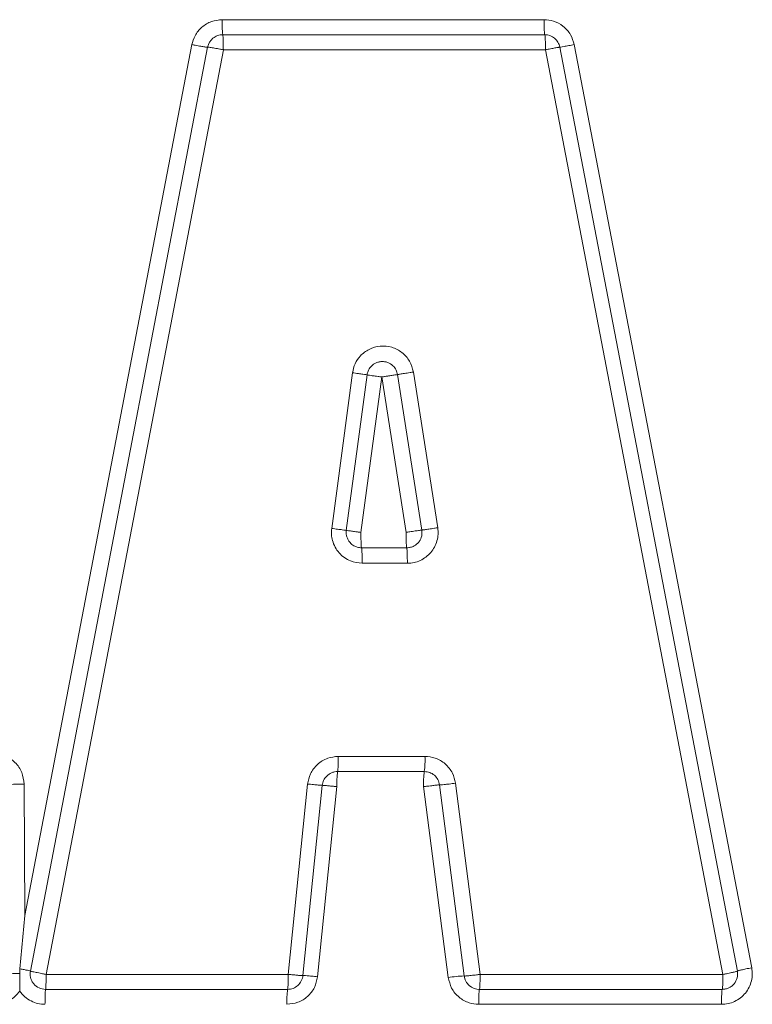
# Model space of a CAD drawing. Units: inches. Extents: x 0.32 to 10.13, y 0.32 to 7.88.
# Drawn here: x 5.51 to 5.55, y 4.04 to 4.08 of the extents above; entities that cross this region are included whole.
import ezdxf

# ---------------------------------------------------------------- set-up
doc = ezdxf.new("R2010")
doc.units = ezdxf.units.IN
doc.header["$MEASUREMENT"] = 0

msp = doc.modelspace()

# ---------------------------------------------------------------- linework, layer by layer
at = {"color": 7, "linetype": 'Continuous', "lineweight": 0}
for p, q in [((5.523032412165504, 4.082250102126997), (5.537981763278848, 4.082250102126997)), ((5.523060624220547, 4.081553485412468), (5.538013715290687, 4.081553485412468)), ((5.513870659907609, 4.040645523699018), (5.521629739797866, 4.081091532653748)), ((5.514132446407238, 4.038065728739126), (5.522359115181583, 4.080973697824509)), ((5.514860103715566, 4.037911856230959), (5.523088825799523, 4.08085569537816)), ((5.523088825799523, 4.08085569537816), (5.53804564635039, 4.08085569537816)), ((5.53804564635039, 4.08085569537816), (5.546289338737599, 4.037911856230959)), ((5.538715171949305, 4.080974033058732), (5.546956811026901, 4.038065896356236)), ((5.539384330885791, 4.081092035505081), (5.547623906177704, 4.038219768864403)), ((5.528119560065004, 4.058624637907519), (5.529085642238074, 4.065853293449092)), ((5.528798084607582, 4.058532113262086), (5.529763915354986, 4.065754734587653)), ((5.530441832285535, 4.065656343343324), (5.529476232011661, 4.058439588616653)), ((5.531572723983283, 4.058439588616653), (5.530441832285535, 4.065656343343324)), ((5.531177587595551, 4.065770658213225), (5.532308762147174, 4.058547869270547)), ((5.53191367813979, 4.065885140700238), (5.533045135545287, 4.058656317541553)), ((5.531603083632565, 4.057723025465879), (5.529506067857471, 4.057723025465879)), ((5.53163342232971, 4.05700545661244), (5.529535882751142, 4.05700545661244)), ((5.532450608127605, 4.048037605924102), (5.528423868930553, 4.048037605924102)), ((5.532420059909072, 4.04733411690801), (5.528394336890758, 4.04733411690801)), ((5.513835900309155, 4.046746786550043), (5.513870659907609, 4.040645523699018)), ((5.527002329161826, 4.046752988383161), (5.526100486246659, 4.037911856230959)), ((5.527683745099575, 4.046692478605984), (5.526782122181867, 4.037858721606679)), ((5.528364783898824, 4.046631968828808), (5.527463391454643, 4.0378055869824)), ((5.533532880387008, 4.037768040749471), (5.532389501214469, 4.046631968828808)), ((5.534272145180291, 4.037839780873104), (5.533128483153878, 4.046711251722449)), ((5.535011745207798, 4.037911856230959), (5.533867800327509, 4.046790702233201)), ((5.513644177762045, 4.038171662753462), (5.513870659907609, 4.040645523699018)), ((5.513644209190255, 4.038171662753462), (5.513634476921729, 4.037955436679895)), ((5.513634497873868, 4.037955436679895), (5.51363293693952, 4.037139644199238)), ((5.526100486246659, 4.037911856230959), (5.514860103715566, 4.037911856230959)), ((5.546289338737599, 4.037911856230959), (5.535011745207798, 4.037911856230959)), ((5.526071530390684, 4.037216915687543), (5.514833955446204, 4.037216915687543)), ((5.546255343892216, 4.037216915687543), (5.534980568425097, 4.037216915687543)), ((5.546221338570762, 4.036523148463906), (5.534949370690258, 4.036523148463906))]:
    msp.add_line(p, q, dxfattribs=at)
for centre, radius, start, end in [((5.527425598101773, 4.082079140710809), 0.004396511170968656, 177.771451612532, 186.8668201775378), ((5.523060625446388, 4.080839218711395), 0.0007142857142863709, 129.5724313866514, 169.1465157409743), ((5.538013710314603, 4.080839218711395), 0.0007142857142854453, 50.43566413525722, 90.0000000630513), ((5.528335448753211, 4.047863894318029), 0.004118824152443155, 352.60994547257, 2.417169192790605), ((5.532602915059216, 4.046805284401169), 0.004241673492892547, 172.8379867867031, 182.3417681955059), ((5.53649084522955, 4.046805210291484), 0.004105001258760948, 172.5971775687229, 182.4187455361331), ((5.526071529628816, 4.037931175968538), 0.0007142857142870033, 312.08495516842, 354.1722749123555), ((5.534459442532149, 4.032064883129864), 0.00577793425394373, 91.85762378058473, 99.22791918465987), ((5.54625534431346, 4.037931175968538), 0.0007142857142857056, 320.4348457802646, 10.87276188342287), ((5.514833959905102, 4.037931175968538), 0.0007142857142854453, 219.5716839883447, 270.0000000000008), ((5.534980563287031, 4.037931175968538), 0.0007142857142854453, 228.6718109683964, 270.0000000573526), ((5.530298238416081, 4.036692952865104), 0.004259060667712047, 172.9333937332065, 182.284929844357)]:
    msp.add_arc(centre, radius, start, end, dxfattribs=at)
for points, knots in [([(5.521629739797866, 4.081091532653748), (5.521670621548451, 4.081233747954417), (5.521758055972373, 4.081537905988469), (5.522078363814484, 4.081922236023715), (5.522522422305476, 4.082197766292229), (5.522864966503362, 4.082232918631414), (5.523032412165504, 4.082250102126997)], [0, 0, 0, 0, 0.2241596117374397, 0.4794135827832471, 0.7455220731479796, 0.9999999999999999, 0.9999999999999999, 0.9999999999999999, 0.9999999999999999]), ([(5.537981763278848, 4.082250102126997), (5.53813187556156, 4.082236559217356), (5.538447108624775, 4.082208119353448), (5.538885100650432, 4.08196367726674), (5.539237693507041, 4.081581350655149), (5.539336484793717, 4.081251693417157), (5.539384330885791, 4.081092035505081)], [0, 0, 0, 0, 0.2284468184274538, 0.479734163344371, 0.7480275036249556, 1, 1, 1, 1]), ([(5.538013715290687, 4.081553485412468), (5.538009587941327, 4.081563950868059), (5.538001330535913, 4.081584888642429), (5.537990890119241, 4.081744799768953), (5.537983457773265, 4.081974624181975), (5.537982328085032, 4.082158280256579), (5.537981763278848, 4.082250102126997)], [0, 0, 0, 0, 0.2499215316127992, 0.500006960398537, 0.7500202691840685, 1, 1, 1, 1]), ([(5.522605585667669, 4.081389723494736), (5.522674281823432, 4.081436921595944), (5.522811643892391, 4.081531297020024), (5.522977642960325, 4.081546090367321), (5.523060624220547, 4.081553485412468)], [0, 0, 0, 0, 0.5001100834090776, 1, 1, 1, 1]), ([(5.523088825799523, 4.08085569537816), (5.523088332581048, 4.080947644892757), (5.523087345899882, 4.081131589451173), (5.523080786940614, 4.081361524654227), (5.523071548725228, 4.081522278944585), (5.523064265815836, 4.081543082988769), (5.523060624220547, 4.081553485412468)], [0, 0, 0, 0, 0.2499200511687882, 0.4999638513856502, 0.7499722728224958, 0.9999999999999999, 0.9999999999999999, 0.9999999999999999, 0.9999999999999999]), ([(5.538013715290687, 4.081553485412468), (5.538017836052997, 4.081543080729657), (5.538026077026379, 4.081522272755877), (5.538036548654833, 4.081361585127687), (5.538043960435281, 4.081131521018312), (5.538045084393249, 4.080947634875577), (5.53804564635039, 4.08085569537816)], [0, 0, 0, 0, 0.2500660629846004, 0.500098674451821, 0.7500590531456436, 1, 1, 1, 1]), ([(5.538468670035011, 4.081389891111847), (5.53852787899409, 4.081331284463746), (5.538646247547989, 4.081214120029641), (5.538692203537341, 4.081054039795823), (5.538715171949305, 4.080974033058733)], [0, 0, 0, 0, 0.5002085193128474, 1, 1, 1, 1]), ([(5.522359115181583, 4.080973697824509), (5.52235573848272, 4.080972751209027), (5.522349076101677, 4.080970883493457), (5.5222875916598, 4.080977198458059), (5.522154684869821, 4.080996522665625), (5.521959245091351, 4.081030304253241), (5.521778169896441, 4.081063249869919), (5.521679667819016, 4.08108201906154), (5.521629739797866, 4.081091532653748)], [0, 0, 0, 0, 0.1329355375993992, 0.2622878857725373, 0.4996670194946479, 0.737486250134061, 0.8669389276062635, 0.9999999999999999, 0.9999999999999999, 0.9999999999999999, 0.9999999999999999]), ([(5.522359115181583, 4.080973697824509), (5.522368904792205, 4.080974979156418), (5.522384019518154, 4.080976957476232), (5.522473707669763, 4.080963607292149), (5.522565772880248, 4.080949998281505), (5.522681266213891, 4.080929965962337), (5.522800173600421, 4.080909855905857), (5.522938996731014, 4.08088349690731), (5.523033209790229, 4.080866015205407), (5.523088825799523, 4.08085569537816)], [0, 0, 0, 0, 0.2322436162983355, 0.358573874855456, 0.4995651316437477, 0.6152440134100264, 0.7497636538523115, 0.852280065319425, 1, 1, 1, 1]), ([(5.538715171949305, 4.080974033058732), (5.538706529249223, 4.080973955557507), (5.538693211816417, 4.080973836136801), (5.538612396955108, 4.080959513589419), (5.538509579984768, 4.080942369508374), (5.538370784706326, 4.080913941027119), (5.538205234433017, 4.080884901206661), (5.538101346295391, 4.080865888890196), (5.53804564635039, 4.08085569537816)], [0, 0, 0, 0, 0.2336204991338135, 0.3599830226161493, 0.4999480019086956, 0.7071849083385691, 0.8430062866274017, 1, 1, 1, 1]), ([(5.538715171949305, 4.080974033058733), (5.538724516593828, 4.080974519342318), (5.538743943372662, 4.080975530287533), (5.538897183302415, 4.08100162517125), (5.539121464195093, 4.081042101230774), (5.539298826113249, 4.081075792980191), (5.539384330885791, 4.081092035505081)], [0, 0, 0, 0, 0.2399315611491718, 0.4987987892024289, 0.7583748756664841, 0.9999999999999999, 0.9999999999999999, 0.9999999999999999, 0.9999999999999999]), ([(5.529085642238074, 4.065853293449092), (5.529117126845474, 4.065996263667017), (5.529180126552943, 4.066282342568737), (5.529450502832465, 4.066667462771057), (5.529849456640561, 4.06697309382438), (5.530369640283464, 4.06712209190433), (5.53091684548942, 4.067068115727407), (5.53140088385971, 4.066816602892716), (5.531772121985584, 4.066406667390358), (5.531866481847577, 4.066059023116034), (5.53191367813979, 4.065885140700238)], [0, 0, 0, 0, 0.1073084868219329, 0.2147209013245815, 0.3400030519241657, 0.4725930343474987, 0.6050939378353074, 0.7368329403814802, 0.8683708392060643, 1, 1, 1, 1]), ([(5.529763915354986, 4.065754734587653), (5.529776408871967, 4.065814003195513), (5.529804125221511, 4.065945488145261), (5.529922501279988, 4.066136545171149), (5.530085398947588, 4.066272671171744), (5.530257405294179, 4.066346871775936), (5.530409439584678, 4.066377478741802), (5.530567827662696, 4.066373929998019), (5.530763246018132, 4.066325079221524), (5.53096314427905, 4.066200874448807), (5.531121022591222, 4.065995711897059), (5.531159612936481, 4.065842173512969), (5.531177587595551, 4.065770658213225)], [0, 0, 0, 0, 0.08891696988226142, 0.1972586119165777, 0.3249271543053591, 0.3963187744660608, 0.4725972884160166, 0.5526906688029558, 0.6287827076958991, 0.7682887141759129, 0.8920732287350416, 1, 1, 1, 1]), ([(5.529085642238074, 4.065853293449092), (5.529179042612693, 4.065840655455775), (5.529357082913062, 4.065816564844409), (5.52957689077233, 4.065785447075341), (5.529699546754459, 4.065767082541504), (5.529755647549512, 4.065757382818967), (5.529761150015324, 4.065755624798894), (5.529763936307124, 4.065754734587653)], [0, 0, 0, 0, 0.2596659521685088, 0.494976645520025, 0.7360075587356264, 0.8663217547549581, 1, 1, 1, 1]), ([(5.530441832285535, 4.065656343343324), (5.530384889117579, 4.065663866169325), (5.530278932384667, 4.06567786423255), (5.53011123798587, 4.065700984232797), (5.529937842739248, 4.065726308234847), (5.529792460656976, 4.065747863770664), (5.529773228176659, 4.065752493003612), (5.529763915354986, 4.065754734587653)], [0, 0, 0, 0, 0.158593058035519, 0.2951012894948115, 0.5007564380958152, 0.7582544639068668, 1, 1, 1, 1]), ([(5.531177587595551, 4.065770658213225), (5.531167399336169, 4.065769115433336), (5.531151867725045, 4.065766763524497), (5.531058724608765, 4.06575229767341), (5.530943858844974, 4.065734767402603), (5.530789206523681, 4.065710096447056), (5.530607628797754, 4.065682041363061), (5.5304985314537, 4.065665131564036), (5.530441832285535, 4.065656343343324)], [0, 0, 0, 0, 0.2421717039067509, 0.3691814851420399, 0.4999014573398733, 0.7128538873586, 0.8507668003369042, 1, 1, 1, 1]), ([(5.531177577119482, 4.065770658213225), (5.531180724272695, 4.065771089202229), (5.531186930093409, 4.065771939062501), (5.53124853632807, 4.065781360469034), (5.531382739239811, 4.065802291894039), (5.531580407312369, 4.065832851065676), (5.531763571866851, 4.065861580922832), (5.53186318926143, 4.065877215178553), (5.531913688615859, 4.065885140700238)], [0, 0, 0, 0, 0.1331522613856362, 0.2625607988885439, 0.5000506729645877, 0.7375899175932629, 0.866975644030263, 1, 1, 1, 1]), ([(5.529535882751142, 4.05700545661244), (5.529350479086323, 4.057026361774248), (5.529056278657499, 4.057059534298507), (5.528701532509015, 4.057259429027559), (5.528458116712315, 4.057478074627253), (5.528267878604744, 4.057748213079037), (5.528152490279918, 4.058041821213301), (5.528097618807407, 4.058339469226861), (5.528112233866951, 4.058529419927242), (5.528119560065004, 4.058624637907519)], [0, 0, 0, 0, 0.2277529079962903, 0.3614006403992826, 0.4955085161010591, 0.6297450204583336, 0.7655433096247097, 0.8824721758065006, 1, 1, 1, 1]), ([(5.528119560065004, 4.058624637907519), (5.528213434814589, 4.058612004122365), (5.528393161763474, 4.058587816237242), (5.528611371183675, 4.058558530996986), (5.528766174976821, 4.058536877600615), (5.528787138223498, 4.058533747636354), (5.528798084607582, 4.058532113262086)], [0, 0, 0, 0, 0.261115382975056, 0.4999158058683554, 0.738870903532064, 0.9999999999999999, 0.9999999999999999, 0.9999999999999999, 0.9999999999999999]), ([(5.529506067857471, 4.057723025465879), (5.529439397695985, 4.05772840706213), (5.529316947179782, 4.057738291232559), (5.529130732076323, 4.057819170231682), (5.528982093425463, 4.057938110709241), (5.528875461346236, 4.058089482776691), (5.528815929225, 4.058234170283114), (5.528787202559302, 4.058384079517489), (5.528794494350084, 4.058483273259906), (5.528798084607582, 4.058532113262086)], [0, 0, 0, 0, 0.1644724476073503, 0.3020802059280054, 0.4957435400631188, 0.6275033340898809, 0.7554721269511735, 0.879601862358955, 1, 1, 1, 1]), ([(5.529476232011661, 4.058439588616653), (5.529420391242249, 4.058447411124274), (5.529315988701927, 4.058462036454046), (5.529148123753325, 4.058486160065731), (5.528971995630741, 4.058506560669552), (5.528826392462764, 4.058527623303544), (5.528807230465723, 4.058530662621491), (5.528798084607582, 4.058532113262086)], [0, 0, 0, 0, 0.1558266668359505, 0.2913408973250238, 0.5007452277819009, 0.7617099453457543, 1, 1, 1, 1]), ([(5.529476232011661, 4.058439588616653), (5.529476668737646, 4.058345763676402), (5.529477542153125, 4.058158121635087), (5.529484441927039, 4.057921182927741), (5.529494317111535, 4.057755427263862), (5.529502150410162, 4.057733827532148), (5.529506067857471, 4.057723025465879)], [0, 0, 0, 0, 0.2499897397997401, 0.499958592652047, 0.7499283560321482, 0.9999999999999999, 0.9999999999999999, 0.9999999999999999, 0.9999999999999999]), ([(5.531572723983283, 4.058439588616653), (5.531630229585788, 4.058448776553147), (5.531735167253315, 4.05846554293039), (5.531916916876122, 4.058493429897953), (5.532073734178854, 4.05851629000559), (5.532191888872092, 4.058533575903863), (5.532283639105398, 4.058546069145983), (5.532298856096455, 4.058547159478899), (5.532308762147174, 4.058547869270548)], [0, 0, 0, 0, 0.1515331080248035, 0.2765214208185187, 0.5006838179267384, 0.6355816994671549, 0.7627687264358499, 0.9999999999999999, 0.9999999999999999, 0.9999999999999999, 0.9999999999999999]), ([(5.531572723983283, 4.058439588616653), (5.53157317056867, 4.058345766013304), (5.531574063653945, 4.058158138768587), (5.531581066176162, 4.057921178585751), (5.53159112852744, 4.057755461740083), (5.531599098827945, 4.05773383693211), (5.531603083632565, 4.05772302546588)], [0, 0, 0, 0, 0.2500445899372861, 0.500041309788083, 0.7500423354948671, 1, 1, 1, 1]), ([(5.532308762147174, 4.058547869270547), (5.532312824491926, 4.058456292482293), (5.532321095965606, 4.05826982997355), (5.532214918581886, 4.05804797018452), (5.532080967072218, 4.05789815158094), (5.531945357632104, 4.057803308239855), (5.531782818532577, 4.057736360633667), (5.53166401839025, 4.057727546431022), (5.531603083632565, 4.057723025465879)], [0, 0, 0, 0, 0.2209860882653505, 0.4499570382486254, 0.576255343879254, 0.7099774284113355, 0.8512421384624046, 0.9999999999999999, 0.9999999999999999, 0.9999999999999999, 0.9999999999999999]), ([(5.533045135545287, 4.058656317541553), (5.533054860421667, 4.058553762441695), (5.53307429547063, 4.058348807302997), (5.533017425352551, 4.058042314446822), (5.5329031271636, 4.057754102167373), (5.532727602545943, 4.057498503649085), (5.53250169455146, 4.057285674381521), (5.532236545599512, 4.057128312097792), (5.531942459890986, 4.057024401836163), (5.531737219061625, 4.057011819762277), (5.53163342232971, 4.05700545661244)], [0, 0, 0, 0, 0.1249425943476147, 0.2496962782855484, 0.3752679555311206, 0.5003084493109806, 0.62420637684517, 0.7503994846893921, 0.8737691820177143, 1, 1, 1, 1]), ([(5.533045146021357, 4.058656317541553), (5.532994679928653, 4.058648415939735), (5.532895144266117, 4.058632831393165), (5.532711997045594, 4.05860490362599), (5.532514418514075, 4.058574846529577), (5.532380041355685, 4.058555913501183), (5.532318297751978, 4.058547994708939), (5.532311955803534, 4.058547911465171), (5.532308741195036, 4.058547869270547)], [0, 0, 0, 0, 0.1330137759332265, 0.2623467283604584, 0.499877281053801, 0.7374401264540891, 0.8669135821096927, 0.9999999999999999, 0.9999999999999999, 0.9999999999999999, 0.9999999999999999]), ([(5.529535882751142, 4.05700545661244), (5.529535449316422, 4.057099395674041), (5.529534582461238, 4.057287270706966), (5.529527695415307, 4.057524529115429), (5.529517821705393, 4.057690677276575), (5.529509985583919, 4.05771224334945), (5.529506067857471, 4.057723025465879)], [0, 0, 0, 0, 0.249995439444589, 0.4999826548821699, 0.7500126581479328, 0.9999999999999999, 0.9999999999999999, 0.9999999999999999, 0.9999999999999999]), ([(5.53163342232971, 4.05700545661244), (5.531632980790408, 4.057099385228443), (5.531632097919494, 4.057287198278786), (5.53162508350356, 4.057524580960407), (5.531615042645407, 4.057690669549124), (5.53160706975464, 4.057712240743451), (5.531603083632565, 4.057723025465879)], [0, 0, 0, 0, 0.2500341039907681, 0.4999505982203938, 0.7499955766442034, 1, 1, 1, 1]), ([(5.512407708236323, 4.048166000631351), (5.512594849331979, 4.048144572231035), (5.512967852955933, 4.048101861831453), (5.513438564824725, 4.047773596566434), (5.513768934674477, 4.047305343006846), (5.513813597914928, 4.046932809520741), (5.513835900309155, 4.046746786550043)], [0, 0, 0, 0, 0.2509869760733765, 0.5002591831225978, 0.750456603763275, 1, 1, 1, 1]), ([(5.527002329161826, 4.046752988383161), (5.527035012384165, 4.046912676157455), (5.527105022355826, 4.047254739630811), (5.527439026052373, 4.047689150014906), (5.527905726318766, 4.047984291227699), (5.528257892717285, 4.048020527669546), (5.528423868930553, 4.048037605924102)], [0, 0, 0, 0, 0.2317708191870249, 0.4964708900459741, 0.7626864593201361, 1, 1, 1, 1]), ([(5.528423868930553, 4.048037605924102), (5.528423378819071, 4.047945055613169), (5.528422398616692, 4.047759958878946), (5.528415544803243, 4.047528023940989), (5.528405835764115, 4.047365615484374), (5.528398169319898, 4.047344614985357), (5.528394336890758, 4.04733411690801)], [0, 0, 0, 0, 0.2500205729987979, 0.5000306437008317, 0.7500670355635458, 1, 1, 1, 1]), ([(5.532450608127605, 4.048037605924102), (5.532609968840925, 4.048021875603813), (5.532950870884743, 4.047988225538973), (5.533409982422385, 4.047709856036287), (5.533751502086403, 4.047289669041236), (5.533830499962673, 4.046950735986107), (5.533867800327509, 4.046790702233201)], [0, 0, 0, 0, 0.2320189414805227, 0.4963314339368951, 0.762183211024601, 1, 1, 1, 1]), ([(5.527683745099575, 4.046692478605984), (5.527699320343068, 4.046769939103763), (5.527731624063732, 4.046930595486703), (5.52788386688126, 4.047141668270156), (5.528070926435806, 4.047267612703663), (5.528249363291477, 4.047325543796509), (5.528345516640297, 4.047331229889595), (5.528394336890758, 4.04733411690801)], [0, 0, 0, 0, 0.2246397136078877, 0.4659123667828162, 0.7238157249237243, 0.8597720656865103, 1, 1, 1, 1]), ([(5.532420059909072, 4.04733411690801), (5.532505316987234, 4.047325283885007), (5.532675865852308, 4.047307614243016), (5.5328973153986, 4.04716963563935), (5.533066999504583, 4.046967310896374), (5.533107758744558, 4.046797562069859), (5.533128483153878, 4.046711251722449)], [0, 0, 0, 0, 0.2481181028923271, 0.496337216393131, 0.7439080391727552, 1, 1, 1, 1]), ([(5.513147549213427, 4.04673086292447), (5.513150425436175, 4.046731695084815), (5.513156102117907, 4.04673333748523), (5.513212910979257, 4.046736608520376), (5.5133371638463, 4.046740520830611), (5.513560262910964, 4.046744501286581), (5.51374114000946, 4.046746000908282), (5.513835900309155, 4.046746786550043)], [0, 0, 0, 0, 0.1334681339659436, 0.2634205291558107, 0.503409964504504, 0.7398398084621287, 1, 1, 1, 1]), ([(5.527683745099575, 4.046692478605984), (5.527672633431031, 4.046692395105999), (5.527651357991362, 4.046692235229119), (5.527495734300592, 4.046705161473308), (5.527276854507962, 4.04672569708536), (5.527096501933489, 4.046743626416434), (5.527002329161826, 4.046752988383161)], [0, 0, 0, 0, 0.2611460969349016, 0.5000147374931914, 0.7389280519142953, 1, 1, 1, 1]), ([(5.527683745099575, 4.046692478605984), (5.527692530553516, 4.046692895254278), (5.527706036315865, 4.046693535762198), (5.527788594889767, 4.046686499882646), (5.527893190439663, 4.046678064592569), (5.528034470646446, 4.046661621028546), (5.528202858009966, 4.04664706556605), (5.528308294181242, 4.046637235500056), (5.528364783898824, 4.046631968828808)], [0, 0, 0, 0, 0.2350811320170452, 0.3613871204492716, 0.4999094161452734, 0.7076543673216652, 0.8433694810185538, 1, 1, 1, 1]), ([(5.532389501214469, 4.046631968828808), (5.53244580669134, 4.046638974802502), (5.532555853850996, 4.046652667742311), (5.532738236461299, 4.046672617551091), (5.532896396850238, 4.046694038102529), (5.533012654250222, 4.046704890451481), (5.533103705391868, 4.046714073822238), (5.533118736903701, 4.046712361786003), (5.533128483153878, 4.046711251722449)], [0, 0, 0, 0, 0.1477607601854126, 0.2887934330792358, 0.5000847536192562, 0.640279260349784, 0.7667614301523453, 1, 1, 1, 1]), ([(5.533867800327509, 4.046790702233201), (5.533817179595904, 4.046784193515745), (5.533717315416121, 4.04677135316932), (5.533533657522747, 4.046748743910195), (5.533335189864022, 4.046726159870179), (5.533200484147945, 4.046712993171382), (5.533138236278294, 4.046709012732981), (5.533131765209204, 4.046710498272888), (5.533128483153878, 4.046711251722449)], [0, 0, 0, 0, 0.1330116198623106, 0.2624042738671438, 0.4999528727883306, 0.7376184773222779, 0.8669229671721118, 1, 1, 1, 1]), ([(5.514132488311517, 4.038065728739126), (5.514125063880132, 4.038068684251995), (5.514110671038527, 4.038074413745121), (5.514000159648694, 4.038099248171308), (5.513845502431288, 4.038131627209909), (5.513713037941086, 4.038157970548066), (5.513644188238115, 4.038171662753462)], [0, 0, 0, 0, 0.2664357367193925, 0.5165065387513509, 0.7486995862490138, 0.9999999999999999, 0.9999999999999999, 0.9999999999999999, 0.9999999999999999]), ([(5.547623906177704, 4.038219768864403), (5.547637162559647, 4.038118216450005), (5.54766363851843, 4.037915393571974), (5.547616688179497, 4.037605004410053), (5.547510369653374, 4.037308264332501), (5.547337068907172, 4.037039494970907), (5.547107466555771, 4.036815287577175), (5.546835135094938, 4.036650688378354), (5.546534669874406, 4.036542788192746), (5.546326414158908, 4.036529734642928), (5.546221338570762, 4.036523148463906)], [0, 0, 0, 0, 0.1219812826883113, 0.2436238957767524, 0.3710898022785243, 0.4964781478695522, 0.6225347204978277, 0.7513598854843145, 0.8745484309666821, 1, 1, 1, 1]), ([(5.546956811026901, 4.038065896356236), (5.54696702274344, 4.038071304482661), (5.546986574493458, 4.038081659092044), (5.547138432959517, 4.03811894062218), (5.547353285886667, 4.0381661261706), (5.547531063861172, 4.038201365543872), (5.547623906177704, 4.038219768864403)], [0, 0, 0, 0, 0.2611400121306641, 0.4999888331683359, 0.7388754419622706, 1, 1, 1, 1]), ([(5.513634497873868, 4.037955436679895), (5.513571211973816, 4.037954182549139), (5.513443688394235, 4.0379516554263), (5.513303291012069, 4.037946318810278), (5.513213569141585, 4.037940859937114), (5.513202791127499, 4.03793712419811), (5.513197593397217, 4.037935322626541)], [0, 0, 0, 0, 0.2552714954335261, 0.5143821109484615, 0.7658092866077343, 1, 1, 1, 1]), ([(5.514283364663818, 4.037476219358712), (5.514252539372405, 4.037518714670943), (5.514190894088368, 4.037603697990572), (5.514137080208199, 4.037752762042329), (5.514112633544446, 4.037909376621867), (5.514125842785412, 4.038013616620598), (5.514132446407238, 4.038065728739126)], [0, 0, 0, 0, 0.2499173580887342, 0.4997917560208942, 0.7499336951649881, 1, 1, 1, 1]), ([(5.514132446407238, 4.038065728739126), (5.514141816299126, 4.038061899102575), (5.514156152643687, 4.038056039591091), (5.514246783351837, 4.038035893866116), (5.51433776064295, 4.038016071174269), (5.514451990564877, 4.037992380100694), (5.514570661467894, 4.037968287024288), (5.514709736388902, 4.037941251770826), (5.514804169578554, 4.037922790881398), (5.514860103715566, 4.037911856230959)], [0, 0, 0, 0, 0.2377377305458442, 0.363749129809965, 0.4994628263927724, 0.6165636565709239, 0.7497435217244863, 0.8517694870263919, 1, 1, 1, 1]), ([(5.514833955446204, 4.037216915687543), (5.514837324062106, 4.037227234012777), (5.514844062048605, 4.037247872974931), (5.514852618595728, 4.037407914837093), (5.514858690424655, 4.03763679772853), (5.514859632637367, 4.037820173716844), (5.514860103715566, 4.037911856230959)], [0, 0, 0, 0, 0.2499808193949024, 0.5000176437500762, 0.750023763434274, 0.9999999999999999, 0.9999999999999999, 0.9999999999999999, 0.9999999999999999]), ([(5.527463391454643, 4.0378055869824), (5.527426896699866, 4.037633305442825), (5.527354067183425, 4.037289497646464), (5.527019351481449, 4.036869864807696), (5.526567917237922, 4.0365792807681), (5.526217597312509, 4.036541850206349), (5.526042564058639, 4.036523148463906)], [0, 0, 0, 0, 0.250165372775625, 0.4992340198036881, 0.7497981342699944, 1, 1, 1, 1]), ([(5.526071530390684, 4.037216915687543), (5.526075262475938, 4.037227236381002), (5.526082727328173, 4.037247879653157), (5.526092178912058, 4.037407857373871), (5.52609891788813, 4.03763686901693), (5.526099963404694, 4.03782018404458), (5.526100486246659, 4.037911856230959)], [0, 0, 0, 0, 0.2500115582884987, 0.5000687851998433, 0.7499943780535813, 1, 1, 1, 1]), ([(5.526782122181867, 4.03785872160668), (5.526773245067911, 4.037857225592262), (5.526759616111307, 4.037854928774212), (5.526676756045014, 4.03786091739344), (5.526572018534898, 4.037867609426932), (5.526430489256673, 4.037883057474694), (5.526262011815236, 4.03789701809595), (5.526156806854076, 4.037906682481787), (5.526100486246659, 4.037911856230959)], [0, 0, 0, 0, 0.2354765319373222, 0.3615250915000812, 0.4998812333402279, 0.7082505194112119, 0.8438143241612248, 1, 1, 1, 1]), ([(5.526782122181867, 4.037858721606679), (5.526793313803498, 4.037859698472206), (5.526814743821571, 4.037861569000588), (5.526970343285883, 4.037851178043471), (5.527189119184818, 4.037832488712035), (5.527369301393123, 4.037814815714849), (5.527463391454643, 4.0378055869824)], [0, 0, 0, 0, 0.261097805553957, 0.4999570997143722, 0.7388806159442931, 1, 1, 1, 1]), ([(5.534949370690258, 4.036523148463906), (5.5347959507288, 4.036537638472526), (5.534466983053594, 4.036568708382885), (5.534012584953133, 4.036832138381825), (5.533656686012934, 4.037248636423652), (5.533573230465508, 4.037598759223186), (5.533532880387008, 4.037768040749471)], [0, 0, 0, 0, 0.2235503102974117, 0.479343269096365, 0.7482667047238015, 1, 1, 1, 1]), ([(5.534272145180291, 4.037839780873104), (5.53428202672063, 4.037837779298233), (5.534297246803181, 4.037834696364427), (5.534388584191754, 4.037841916605188), (5.534481715573236, 4.037850058662099), (5.534598641459189, 4.037862334424745), (5.534719157940351, 4.037875492854174), (5.534859954838406, 4.037893097348702), (5.534955370049986, 4.037904889155566), (5.535011745207798, 4.037911856230959)], [0, 0, 0, 0, 0.2334936091489718, 0.3596394777275765, 0.4995744165942529, 0.6155384149965264, 0.7497816173303744, 0.8521608810950042, 0.9999999999999999, 0.9999999999999999, 0.9999999999999999, 0.9999999999999999]), ([(5.534508872921784, 4.037394757442623), (5.534449134880745, 4.03745815239564), (5.534329675578677, 4.037584924494464), (5.534291320183874, 4.037754836702536), (5.534272145180291, 4.037839780873104)], [0, 0, 0, 0, 0.5000702331525553, 1, 1, 1, 1]), ([(5.534980568425097, 4.037216915687543), (5.534984581740257, 4.03722723589596), (5.534992608975771, 4.037247877869047), (5.535002807359353, 4.037407854707661), (5.535010051188586, 4.037636843830426), (5.535011180506332, 4.037820180821217), (5.535011745207798, 4.037911856230959)], [0, 0, 0, 0, 0.2500344549369423, 0.5001066142446854, 0.7500344542074474, 1, 1, 1, 1]), ([(5.546255343892216, 4.037216915687543), (5.546259724568961, 4.037227247298429), (5.546268488996739, 4.037247917770747), (5.546279590191138, 4.037407795644464), (5.546287502638858, 4.037636914077395), (5.546288726585913, 4.037820191061248), (5.546289338737599, 4.037911856230959)], [0, 0, 0, 0, 0.2499561010607513, 0.500087617034655, 0.7499710413071962, 1, 1, 1, 1]), ([(5.546956811026901, 4.038065896356236), (5.546948170078068, 4.038061042484977), (5.546930189737796, 4.038050942407019), (5.54678649466512, 4.038014666044389), (5.546611913881232, 4.037979291445084), (5.546445811731883, 4.037943588095801), (5.546343698874828, 4.037922880168574), (5.546289338737599, 4.037911856230959)], [0, 0, 0, 0, 0.2399138302283025, 0.4992197484197834, 0.7120837520290292, 0.8467267766089986, 1, 1, 1, 1]), ([(5.526550265812673, 4.037401126892853), (5.526479032933795, 4.037348173883834), (5.52633657544636, 4.037242274013776), (5.526159875323155, 4.037225368135799), (5.526071530390684, 4.037216915687543)], [0, 0, 0, 0, 0.500029027319625, 0.9999999999999999, 0.9999999999999999, 0.9999999999999999, 0.9999999999999999]), ([(5.546805987054947, 4.037476219358711), (5.546770041590456, 4.037437897315708), (5.54669816760555, 4.037361271294056), (5.546561813940705, 4.037280398544865), (5.546412599793646, 4.037226938460375), (5.546307765280759, 4.037220256787395), (5.546255343892216, 4.037216915687543)], [0, 0, 0, 0, 0.2500662912199437, 0.5000147054700861, 0.7499876455808476, 1, 1, 1, 1]), ([(5.51363293693952, 4.037139644199238), (5.513561381303216, 4.037049924073345), (5.513417995622805, 4.036870139754986), (5.513128694878937, 4.036677982744751), (5.512805001991321, 4.036547204857274), (5.512574042992617, 4.036531203272573), (5.512457783848322, 4.036523148463906)], [0, 0, 0, 0, 0.2486375966139276, 0.4982286903957024, 0.7474205230647398, 1, 1, 1, 1]), ([(5.514807807176843, 4.036523148463906), (5.514696264959781, 4.036530862161286), (5.514472981293724, 4.036546303333924), (5.514151879150926, 4.03667056441232), (5.513855144081921, 4.036860680262691), (5.513707073190823, 4.037046571851153), (5.51363293693952, 4.037139644199238)], [0, 0, 0, 0, 0.2423687100294565, 0.4851703286728122, 0.7422346714533544, 1, 1, 1, 1]), ([(5.514833955446204, 4.037216915687543), (5.514830590659183, 4.037206563751108), (5.514823863413568, 4.037185867041755), (5.514815313908978, 4.037026431698004), (5.514809232503426, 4.036797747969504), (5.514808282104798, 4.036614646779533), (5.514807807176843, 4.036523148463906)], [0, 0, 0, 0, 0.2500895174045933, 0.5000059734618504, 0.7501457458628245, 1, 1, 1, 1]), ([(5.534980568425097, 4.037216915687543), (5.534976549768227, 4.037206555360263), (5.534968513129943, 4.037185836447072), (5.534958329251839, 4.037026443248403), (5.534951078002386, 4.036797758575318), (5.534949939562781, 4.036614647929335), (5.534949370690258, 4.036523148463906)], [0, 0, 0, 0, 0.2500093909494442, 0.4999767602015707, 0.7501409112616149, 1, 1, 1, 1]), ([(5.546255343892216, 4.037216915687543), (5.546250967954143, 4.03720654389773), (5.54624221437918, 4.037185796291582), (5.546231101912734, 4.037026502494233), (5.546223189683411, 4.036797688149163), (5.546221955446376, 4.036614637675647), (5.546221338570762, 4.036523148463906)], [0, 0, 0, 0, 0.2499302082242624, 0.499957443949327, 0.750077132219882, 1, 1, 1, 1])]:
    msp.add_open_spline(points, degree=3, knots=knots, dxfattribs=at)

doc.saveas('drawing.dxf')
